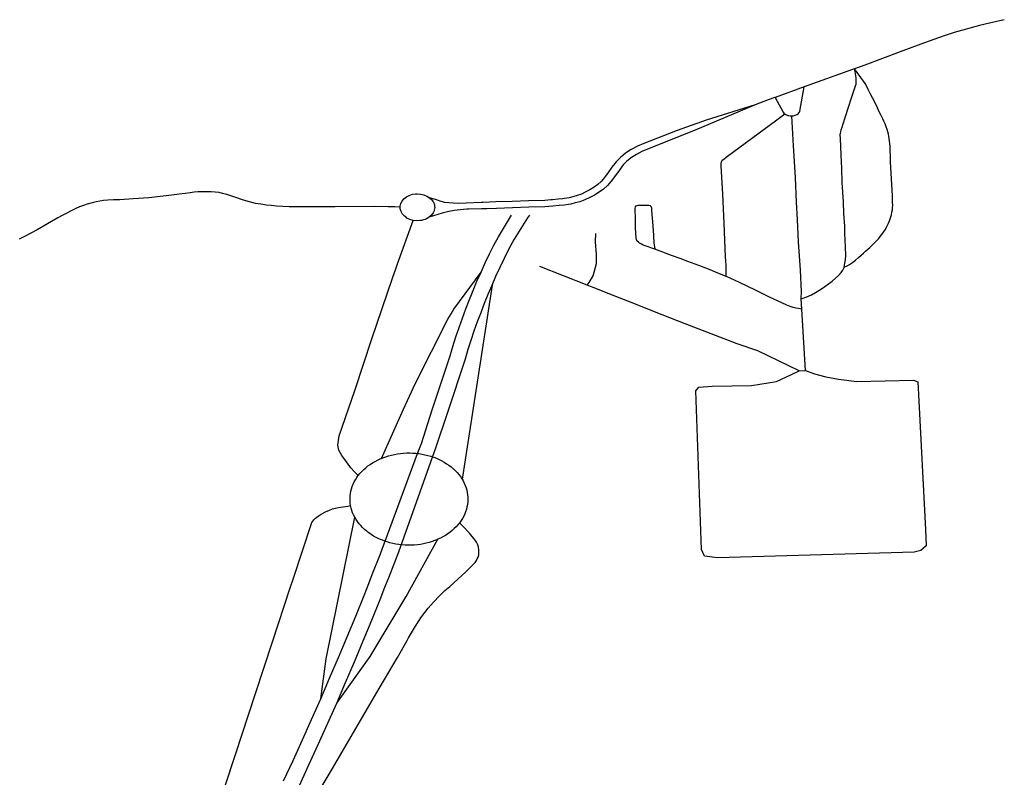
# Model space of a CAD drawing. Extents: x -9.485 to -9.308, y 38.677 to 38.767.
# Drawn here: x -9.393 to -9.382, y 38.75 to 38.758 of the extents above; entities that cross this region are included whole.
import ezdxf

# ---------------------------------------------------------------- set-up
doc = ezdxf.new("R2010")
doc.units = 0

msp = doc.modelspace()

# ---------------------------------------------------------------- linework, layer by layer
at = {"layer": 'eixo_via'}
for points in [[(-9.382077, 38.757917), (-9.382239, 38.75788), (-9.382349, 38.757853), (-9.382454, 38.757826), (-9.38253, 38.757804), (-9.38253, 38.757804), (-9.382543, 38.7578), (-9.382622, 38.757777), (-9.382734, 38.75774), (-9.382844, 38.757702), (-9.382988, 38.757652), (-9.38321, 38.757568), (-9.383598, 38.757423), (-9.383598, 38.757423), (-9.383711, 38.75738)], [(-9.383711, 38.75738), (-9.38373, 38.757373), (-9.384257, 38.757187)], [(-9.383822, 38.75522), (-9.383813, 38.755263), (-9.383807, 38.755301), (-9.383804, 38.755349), (-9.383808, 38.755441), (-9.383813, 38.755589), (-9.383816, 38.755669), (-9.383824, 38.755806), (-9.383831, 38.755933), (-9.383842, 38.756143), (-9.383849, 38.756295), (-9.383855, 38.756442), (-9.383861, 38.756623), (-9.383864, 38.756664), (-9.383863, 38.756679), (-9.38386, 38.756696), (-9.383855, 38.756716), (-9.383845, 38.756747), (-9.383833, 38.756782), (-9.383809, 38.756861), (-9.38378, 38.756952), (-9.383738, 38.757075), (-9.383699, 38.757196), (-9.383692, 38.757215), (-9.383691, 38.757249), (-9.383693, 38.757284), (-9.383698, 38.757326), (-9.383702, 38.757357), (-9.383711, 38.75738)], [(-9.383823, 38.755219), (-9.383822, 38.75522), (-9.383822, 38.75522), (-9.383791, 38.755235), (-9.383765, 38.755249), (-9.383733, 38.755273), (-9.3837, 38.755298), (-9.383667, 38.755325), (-9.383637, 38.755352), (-9.383613, 38.755373), (-9.383588, 38.755394), (-9.383563, 38.755416), (-9.383541, 38.755437), (-9.383523, 38.755454), (-9.383505, 38.75547), (-9.383484, 38.755492), (-9.383465, 38.755512), (-9.383446, 38.755534), (-9.383429, 38.755554), (-9.383414, 38.755573), (-9.3834, 38.755593), (-9.383386, 38.755612), (-9.383372, 38.755632), (-9.383359, 38.755657), (-9.383348, 38.755679), (-9.383338, 38.755701), (-9.383329, 38.755724), (-9.383321, 38.755746), (-9.383314, 38.755769), (-9.383308, 38.755792), (-9.383301, 38.75582), (-9.383297, 38.755845), (-9.383295, 38.755869), (-9.383293, 38.755898), (-9.383294, 38.755925), (-9.383294, 38.755958), (-9.383297, 38.755998), (-9.383317, 38.756369), (-9.383317, 38.756411), (-9.383318, 38.756446), (-9.38332, 38.756479), (-9.383321, 38.756508), (-9.383322, 38.756536), (-9.383324, 38.75657), (-9.383327, 38.756596), (-9.38333, 38.756623), (-9.383335, 38.756649), (-9.38334, 38.756671), (-9.383346, 38.756695), (-9.383354, 38.756721), (-9.383364, 38.756751), (-9.383376, 38.756781), (-9.383389, 38.756811), (-9.383402, 38.756838), (-9.383419, 38.756872), (-9.383443, 38.756922), (-9.38346, 38.756956), (-9.383489, 38.757019), (-9.383537, 38.757112), (-9.383559, 38.757158), (-9.383579, 38.757197), (-9.383594, 38.757222), (-9.383612, 38.757247), (-9.383711, 38.75738)], [(-9.384257, 38.757187), (-9.384257, 38.757187), (-9.384257, 38.757187), (-9.384258, 38.757187), (-9.384575, 38.757071)], [(-9.384391, 38.75687), (-9.384375, 38.756871), (-9.384356, 38.756876), (-9.384334, 38.756885), (-9.384324, 38.756892), (-9.384317, 38.756901), (-9.38431, 38.756911), (-9.384306, 38.75692), (-9.384257, 38.757187)], [(-9.384575, 38.757071), (-9.384577, 38.75707), (-9.384577, 38.75707), (-9.384649, 38.757044), (-9.384649, 38.757044), (-9.384792, 38.756991)], [(-9.384575, 38.757071), (-9.384485, 38.756908), (-9.384478, 38.756897), (-9.38447, 38.75689)], [(-9.384792, 38.756991), (-9.385446, 38.756715), (-9.385964, 38.756506), (-9.386025, 38.756482), (-9.386086, 38.756449), (-9.386139, 38.756415), (-9.386189, 38.756375), (-9.386229, 38.756334), (-9.386274, 38.756275), (-9.386315, 38.756218), (-9.386361, 38.756157), (-9.386401, 38.756111), (-9.386446, 38.756071), (-9.38649, 38.756038), (-9.386543, 38.756006), (-9.386593, 38.755979), (-9.386647, 38.755955), (-9.386701, 38.755934), (-9.386752, 38.75592), (-9.386802, 38.755909), (-9.386826, 38.755905), (-9.386826, 38.755905), (-9.386873, 38.755898), (-9.386927, 38.755891), (-9.386995, 38.755884), (-9.387082, 38.755879), (-9.387259, 38.755873), (-9.387436, 38.755867), (-9.387612, 38.755861), (-9.387717, 38.755858), (-9.387717, 38.755858), (-9.387774, 38.755856), (-9.387915, 38.755851), (-9.387915, 38.755851), (-9.387935, 38.755851), (-9.388007, 38.755846), (-9.388073, 38.755839), (-9.38813, 38.755828), (-9.388202, 38.755809), (-9.388343, 38.755766)], [(-9.384792, 38.756991), (-9.385324, 38.756821), (-9.385642, 38.756709), (-9.386005, 38.756568), (-9.386075, 38.756539), (-9.386143, 38.756503), (-9.386204, 38.756464), (-9.38626, 38.756417), (-9.386306, 38.75637), (-9.386352, 38.756309), (-9.386392, 38.756254), (-9.386434, 38.756197), (-9.386469, 38.756156), (-9.386507, 38.756122), (-9.386546, 38.756093), (-9.386593, 38.756064), (-9.386637, 38.75604), (-9.386685, 38.756018), (-9.386731, 38.756), (-9.386777, 38.755987), (-9.386819, 38.755977), (-9.386871, 38.75597), (-9.386871, 38.75597), (-9.386887, 38.755967), (-9.386939, 38.755961), (-9.387001, 38.755954), (-9.387018, 38.755953), (-9.387018, 38.755953), (-9.387085, 38.755949), (-9.387263, 38.755943), (-9.387439, 38.755937), (-9.387616, 38.755931), (-9.387756, 38.755926), (-9.387756, 38.755926), (-9.387777, 38.755926), (-9.387942, 38.755919), (-9.388029, 38.755916), (-9.388081, 38.755917), (-9.38813, 38.75592), (-9.388173, 38.755926), (-9.388215, 38.755936), (-9.388274, 38.755957), (-9.388339, 38.755978)], [(-9.385106, 38.755119), (-9.385109, 38.75524), (-9.385112, 38.75529), (-9.385112, 38.75529), (-9.385114, 38.755332), (-9.385122, 38.755515), (-9.385131, 38.755699), (-9.385145, 38.756016), (-9.385164, 38.756326), (-9.385164, 38.756352), (-9.385159, 38.756369), (-9.38515, 38.756384), (-9.38515, 38.756384), (-9.38515, 38.756385), (-9.385134, 38.756399), (-9.385107, 38.756419), (-9.384818, 38.756633), (-9.384569, 38.756814), (-9.38447, 38.75689)], [(-9.38447, 38.75689), (-9.384459, 38.756883), (-9.38445, 38.756879), (-9.384437, 38.756875), (-9.384424, 38.756872), (-9.384409, 38.75687), (-9.384391, 38.75687), (-9.384391, 38.75687), (-9.384391, 38.75687)], [(-9.38429, 38.754876), (-9.384288, 38.754957), (-9.384299, 38.755187), (-9.384318, 38.755498), (-9.384331, 38.755742), (-9.38434, 38.75593), (-9.384353, 38.756197), (-9.384374, 38.756544), (-9.384391, 38.75687)], [(-9.388659, 38.755875), (-9.388717, 38.755878), (-9.38875, 38.75588), (-9.388791, 38.75588), (-9.388938, 38.755882), (-9.389369, 38.755878), (-9.389413, 38.755878), (-9.389413, 38.755878), (-9.389799, 38.755877), (-9.389871, 38.755878), (-9.38994, 38.755882), (-9.390008, 38.755887), (-9.390067, 38.755891), (-9.390115, 38.755897), (-9.39018, 38.755906), (-9.390235, 38.755916), (-9.390238, 38.755916), (-9.390303, 38.755931), (-9.390367, 38.75595), (-9.390461, 38.755983), (-9.390506, 38.755998), (-9.390548, 38.756012), (-9.390596, 38.756025), (-9.390633, 38.756033), (-9.390675, 38.756039), (-9.390721, 38.756043), (-9.390764, 38.756043), (-9.390798, 38.756043), (-9.390832, 38.756043), (-9.390866, 38.756041), (-9.390906, 38.756037), (-9.39095, 38.756032), (-9.391003, 38.756025), (-9.391003, 38.756025), (-9.391069, 38.756016), (-9.391148, 38.756006), (-9.391242, 38.755994), (-9.391397, 38.755978), (-9.391569, 38.755966), (-9.391716, 38.755956), (-9.391782, 38.755953), (-9.391845, 38.75595), (-9.391892, 38.755946), (-9.391934, 38.755939), (-9.391973, 38.755931), (-9.392017, 38.755921), (-9.392069, 38.755907), (-9.39211, 38.755893), (-9.392153, 38.755877), (-9.392193, 38.755859), (-9.392244, 38.755834), (-9.392299, 38.755806), (-9.392342, 38.755784), (-9.392391, 38.755757), (-9.392616, 38.755628), (-9.392748, 38.75556), (-9.392812, 38.755527)], [(-9.388518, 38.75573), (-9.388553, 38.755741), (-9.388553, 38.755741), (-9.388586, 38.755756), (-9.388596, 38.755764), (-9.388613, 38.755776), (-9.388613, 38.755776), (-9.388635, 38.7558), (-9.38865, 38.755827), (-9.388659, 38.755855), (-9.388659, 38.755875), (-9.388659, 38.755875), (-9.38866, 38.755885), (-9.388659, 38.755887), (-9.388653, 38.755914), (-9.388639, 38.755941), (-9.388619, 38.755966), (-9.388592, 38.755987), (-9.388561, 38.756003), (-9.388526, 38.756015), (-9.388492, 38.75602), (-9.388473, 38.756021), (-9.388437, 38.756018), (-9.388401, 38.75601), (-9.388368, 38.755996), (-9.388339, 38.755978)], [(-9.388339, 38.755978), (-9.388315, 38.755955), (-9.388304, 38.755939), (-9.388303, 38.755938), (-9.388297, 38.755929), (-9.388287, 38.7559), (-9.388285, 38.755882), (-9.388284, 38.755871), (-9.388288, 38.755842), (-9.388291, 38.755836), (-9.3883, 38.755814), (-9.388318, 38.755788), (-9.388343, 38.755766)], [(-9.389116, 38.752952), (-9.389161, 38.752994), (-9.389199, 38.753036), (-9.389255, 38.753113), (-9.389294, 38.753168), (-9.389327, 38.753226), (-9.38934, 38.753282), (-9.389325, 38.753384), (-9.389154, 38.753878), (-9.388968, 38.75444), (-9.388744, 38.7551), (-9.388704, 38.755212), (-9.388688, 38.755259), (-9.388518, 38.75573)], [(-9.388343, 38.755766), (-9.388373, 38.755748), (-9.388389, 38.755742), (-9.388406, 38.755735), (-9.388428, 38.755731), (-9.388443, 38.755728), (-9.38848, 38.755726), (-9.388518, 38.75573)], [(-9.387779, 38.755168), (-9.387733, 38.755268), (-9.387686, 38.755367), (-9.387639, 38.75546), (-9.387588, 38.755552), (-9.387535, 38.755643), (-9.387479, 38.755732), (-9.387446, 38.755787)], [(-9.387659, 38.755025), (-9.387616, 38.755123), (-9.387571, 38.755221), (-9.387525, 38.755318), (-9.387479, 38.755408), (-9.387431, 38.755497), (-9.387379, 38.755585), (-9.387325, 38.755672), (-9.387268, 38.755757), (-9.387246, 38.755788)], [(-9.386622, 38.755025), (-9.386599, 38.755053), (-9.386558, 38.755126), (-9.386522, 38.75526), (-9.386521, 38.75536), (-9.386532, 38.755498), (-9.386528, 38.755587)], [(-9.385105, 38.755119), (-9.385106, 38.755119), (-9.385106, 38.755119), (-9.385186, 38.755152), (-9.385302, 38.755199), (-9.385406, 38.755239), (-9.385526, 38.755282), (-9.385608, 38.755314), (-9.385705, 38.755349), (-9.385799, 38.755383), (-9.385885, 38.755416)], [(-9.386622, 38.755025), (-9.387137, 38.75523)], [(-9.38429, 38.754876), (-9.384227, 38.754897), (-9.384177, 38.75492), (-9.384134, 38.754944), (-9.384068, 38.754986), (-9.384033, 38.75501), (-9.383991, 38.755039), (-9.383953, 38.755067), (-9.383884, 38.75513), (-9.383856, 38.755163), (-9.383837, 38.755189), (-9.383823, 38.755219)], [(-9.388864, 38.753138), (-9.388624, 38.753674), (-9.38856, 38.753815), (-9.388495, 38.753949), (-9.388139, 38.754656), (-9.388104, 38.754712), (-9.388074, 38.754765), (-9.387779, 38.755168)], [(-9.388429, 38.7533), (-9.38831, 38.753665), (-9.388245, 38.753862), (-9.38818, 38.754059), (-9.388117, 38.754256), (-9.388086, 38.754358), (-9.388053, 38.754461), (-9.388018, 38.754563), (-9.387982, 38.754665), (-9.387945, 38.754766), (-9.387906, 38.754867), (-9.387865, 38.754968), (-9.387823, 38.755068), (-9.387779, 38.755168)], [(-9.384284, 38.754764), (-9.384318, 38.754769), (-9.384349, 38.754776), (-9.384378, 38.754783), (-9.384412, 38.754794), (-9.384445, 38.754808), (-9.384643, 38.754899), (-9.384787, 38.754969), (-9.384962, 38.755054), (-9.385105, 38.755119)], [(-9.388267, 38.753263), (-9.388143, 38.753631), (-9.388078, 38.753828), (-9.388013, 38.754026), (-9.38795, 38.754224), (-9.387919, 38.754326), (-9.387886, 38.754427), (-9.387852, 38.754527), (-9.387816, 38.754628), (-9.387779, 38.754728), (-9.387741, 38.754827), (-9.387701, 38.754926), (-9.387659, 38.755025)], [(-9.387659, 38.755025), (-9.387986, 38.752913)], [(-9.384314, 38.754092), (-9.384433, 38.754151), (-9.384762, 38.754309), (-9.384987, 38.754386), (-9.385553, 38.754603), (-9.385806, 38.754703), (-9.38618, 38.754851), (-9.386375, 38.754926), (-9.386511, 38.754981), (-9.386622, 38.755025)], [(-9.384284, 38.754764), (-9.38429, 38.754876)], [(-9.384245, 38.754094), (-9.384284, 38.754764)], [(-9.388852, 38.752161), (-9.388824, 38.752235), (-9.388824, 38.752235), (-9.38847, 38.753191), (-9.38847, 38.753191), (-9.388429, 38.7533)], [(-9.388675, 38.75212), (-9.388267, 38.753263)], [(-9.388864, 38.753138), (-9.388848, 38.753145), (-9.388817, 38.753156), (-9.388786, 38.753166), (-9.388754, 38.753174), (-9.388722, 38.753181), (-9.388689, 38.753187), (-9.388656, 38.753192), (-9.388622, 38.753195), (-9.388589, 38.753197), (-9.388555, 38.753197), (-9.388522, 38.753196), (-9.388488, 38.753193), (-9.38847, 38.753191), (-9.38847, 38.753191), (-9.388455, 38.75319), (-9.388422, 38.753184), (-9.38839, 38.753178), (-9.388357, 38.75317), (-9.388326, 38.753161), (-9.388295, 38.753151), (-9.388265, 38.753139), (-9.388236, 38.753126), (-9.388207, 38.753112), (-9.38818, 38.753097), (-9.388154, 38.75308), (-9.388128, 38.753063), (-9.388104, 38.753045), (-9.388081, 38.753025), (-9.388079, 38.753023), (-9.388079, 38.753023), (-9.38806, 38.753005), (-9.38804, 38.752984), (-9.388021, 38.752962), (-9.388004, 38.75294), (-9.387988, 38.752916), (-9.387988, 38.752916), (-9.387986, 38.752913)], [(-9.389116, 38.752952), (-9.389098, 38.752974), (-9.389078, 38.752995), (-9.389057, 38.753016), (-9.389035, 38.753036), (-9.389012, 38.753055), (-9.388987, 38.753072), (-9.388961, 38.753089), (-9.388934, 38.753105), (-9.388906, 38.75312), (-9.388877, 38.753133), (-9.388864, 38.753138)], [(-9.3892, 38.752623), (-9.389204, 38.752649), (-9.389206, 38.752675), (-9.389206, 38.752701), (-9.389205, 38.752728), (-9.389202, 38.752754), (-9.389197, 38.75278), (-9.38919, 38.752806), (-9.389182, 38.752831), (-9.389172, 38.752856), (-9.38916, 38.752881), (-9.38916, 38.752881), (-9.389147, 38.752905), (-9.389132, 38.752929), (-9.389116, 38.752952)], [(-9.387986, 38.752913), (-9.387974, 38.752892), (-9.387963, 38.752869), (-9.387962, 38.752868), (-9.387951, 38.752843), (-9.387942, 38.752818), (-9.387935, 38.752792), (-9.387929, 38.752766), (-9.387925, 38.75274), (-9.387923, 38.752714), (-9.387923, 38.752687), (-9.387924, 38.752661), (-9.387927, 38.752635), (-9.387932, 38.752609), (-9.387938, 38.752583), (-9.387947, 38.752557), (-9.387957, 38.752532), (-9.387968, 38.752508), (-9.387982, 38.752484), (-9.387997, 38.75246), (-9.388011, 38.752439)], [(-9.390572, 38.749558), (-9.390456, 38.749912), (-9.390236, 38.750578), (-9.390053, 38.751138), (-9.389859, 38.751726), (-9.389827, 38.751822), (-9.389624, 38.752439), (-9.389602, 38.752467), (-9.389582, 38.752486), (-9.389555, 38.752507), (-9.38952, 38.752531), (-9.389474, 38.752557), (-9.38943, 38.752575), (-9.389398, 38.752587), (-9.389349, 38.752598), (-9.38931, 38.752606), (-9.389227, 38.752616), (-9.3892, 38.752623)], [(-9.389154, 38.752496), (-9.389167, 38.752521), (-9.389178, 38.752546), (-9.389187, 38.752571), (-9.389194, 38.752597), (-9.3892, 38.752623), (-9.3892, 38.752623), (-9.3892, 38.752623)], [(-9.389526, 38.750518), (-9.389467, 38.750953), (-9.389154, 38.752496)], [(-9.389523, 38.749544), (-9.389398, 38.749758), (-9.38889, 38.75063), (-9.388878, 38.75065), (-9.388878, 38.75065), (-9.388688, 38.750968), (-9.388585, 38.751152), (-9.388568, 38.751181), (-9.388568, 38.751181), (-9.388492, 38.751311), (-9.388426, 38.751413), (-9.388354, 38.751505), (-9.388296, 38.751573), (-9.388231, 38.751641), (-9.388172, 38.751697), (-9.388118, 38.751742), (-9.387946, 38.7519), (-9.387861, 38.751984), (-9.387844, 38.752004), (-9.387829, 38.752025), (-9.38782, 38.752043), (-9.387811, 38.752061), (-9.387804, 38.752087), (-9.387802, 38.752114), (-9.387802, 38.752141), (-9.387806, 38.752171), (-9.387815, 38.752196), (-9.387829, 38.752225), (-9.387844, 38.752248), (-9.387906, 38.752322), (-9.387973, 38.752395), (-9.388013, 38.752437)], [(-9.388251, 38.752256), (-9.388281, 38.752243), (-9.388312, 38.752232), (-9.388313, 38.752232), (-9.388313, 38.752232), (-9.388343, 38.752223), (-9.388375, 38.752214), (-9.388407, 38.752207), (-9.38844, 38.752201), (-9.388473, 38.752197), (-9.388506, 38.752194), (-9.38854, 38.752192), (-9.388573, 38.752192), (-9.388607, 38.752193), (-9.38864, 38.752195), (-9.388674, 38.752199), (-9.388707, 38.752204), (-9.388739, 38.752211), (-9.388771, 38.752219), (-9.388803, 38.752228), (-9.388824, 38.752235), (-9.388824, 38.752235), (-9.388834, 38.752238), (-9.388864, 38.75225), (-9.388893, 38.752263), (-9.388921, 38.752277), (-9.388949, 38.752292), (-9.388975, 38.752308), (-9.389, 38.752326), (-9.389011, 38.752334), (-9.389011, 38.752334), (-9.389024, 38.752344), (-9.389047, 38.752363), (-9.389069, 38.752383), (-9.389089, 38.752405), (-9.389108, 38.752426), (-9.389125, 38.752449), (-9.38914, 38.752473), (-9.389154, 38.752496)], [(-9.388011, 38.752439), (-9.388013, 38.752437), (-9.388013, 38.752437), (-9.388031, 38.752415), (-9.38805, 38.752393), (-9.38807, 38.752374), (-9.388071, 38.752373), (-9.388093, 38.752353), (-9.388117, 38.752334), (-9.388142, 38.752316), (-9.388167, 38.752299), (-9.388194, 38.752284), (-9.388222, 38.752269), (-9.388251, 38.752256)], [(-9.389352, 38.750472), (-9.388986, 38.750981), (-9.388596, 38.751633), (-9.388251, 38.752256)], [(-9.389526, 38.750518), (-9.389429, 38.750743), (-9.389333, 38.750968), (-9.389238, 38.751193), (-9.389145, 38.751419), (-9.389054, 38.751645), (-9.389002, 38.751775), (-9.388964, 38.751871), (-9.388876, 38.752098), (-9.388852, 38.752161)], [(-9.389352, 38.750472), (-9.389254, 38.750697), (-9.389158, 38.750923), (-9.389063, 38.751149), (-9.38897, 38.751375), (-9.388878, 38.751602), (-9.388826, 38.751733), (-9.388788, 38.751829), (-9.388699, 38.752056), (-9.388675, 38.75212)], [(-9.38993, 38.749625), (-9.389827, 38.749847), (-9.389725, 38.75007), (-9.389625, 38.750294), (-9.389526, 38.750518)], [(-9.389758, 38.749575), (-9.389654, 38.749798), (-9.389552, 38.750022), (-9.389451, 38.750247), (-9.389352, 38.750472)]]:
    msp.add_lwpolyline(points, dxfattribs=at)
for points in [[(-9.385885, 38.755416), (-9.38599, 38.755452), (-9.386013, 38.75546), (-9.386032, 38.75547), (-9.386051, 38.755481), (-9.386064, 38.755492), (-9.386077, 38.755506), (-9.386086, 38.755522), (-9.386088, 38.75554), (-9.386094, 38.75565), (-9.386097, 38.755752), (-9.386098, 38.755852), (-9.386098, 38.755865), (-9.386095, 38.755878), (-9.386089, 38.755888), (-9.386079, 38.755894), (-9.386068, 38.755896), (-9.38595, 38.755898), (-9.385936, 38.755894), (-9.385929, 38.755885), (-9.385923, 38.755867), (-9.385921, 38.755839), (-9.385907, 38.75567), (-9.3859, 38.755565), (-9.385895, 38.755482), (-9.385893, 38.755463), (-9.38589, 38.755442), (-9.385885, 38.755416)], [(-9.384245, 38.754094), (-9.384147, 38.754058), (-9.384023, 38.754027), (-9.383883, 38.754001), (-9.383683, 38.753974), (-9.383067, 38.75399), (-9.383019, 38.75397), (-9.382934, 38.752364), (-9.38293, 38.752184), (-9.382985, 38.752135), (-9.38306, 38.752116), (-9.385201, 38.752056), (-9.385344, 38.752071), (-9.385375, 38.752146), (-9.38544, 38.753874), (-9.385404, 38.753912), (-9.385262, 38.753925), (-9.384832, 38.753933), (-9.384561, 38.753977), (-9.384397, 38.75405), (-9.384314, 38.754092), (-9.384314, 38.754092), (-9.384245, 38.754094)]]:
    msp.add_lwpolyline(points, close=True, dxfattribs=at)

doc.saveas('drawing.dxf')
